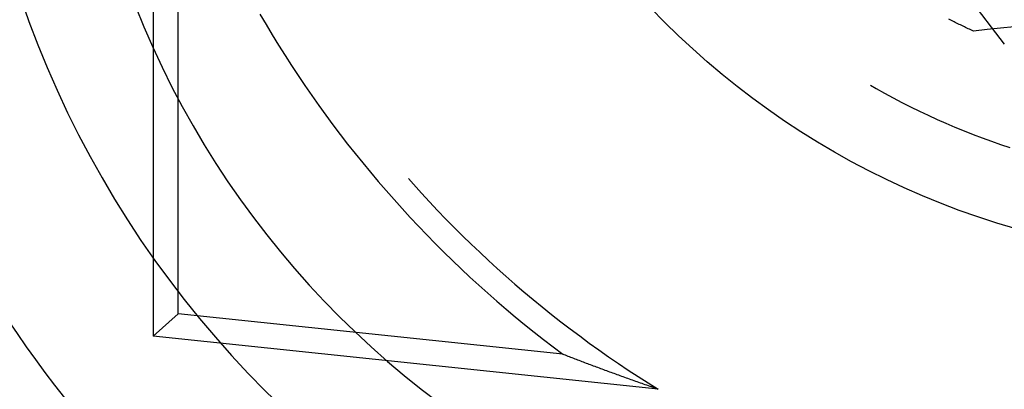
# Model space of a CAD drawing. Units: millimetres. Extents: x 0 to 841, y 0 to 594.
# Drawn here: x 596 to 598, y 434 to 435 of the extents above; entities that cross this region are included whole.
import ezdxf

# ---------------------------------------------------------------- set-up
doc = ezdxf.new("R2010")
doc.units = ezdxf.units.MM
doc.layers.add('SLD-0', color=179, linetype='Continuous')

msp = doc.modelspace()

# ---------------------------------------------------------------- linework, layer by layer
at = {"layer": 'SLD-0'}
for p, q in [((596.3904, 435.439), (596.3904, 433.7697)), ((596.4515, 433.8247), (596.4515, 434.9942)), ((598.3341, 434.692), (598.489, 434.4902)), ((596.6535, 434.5638), (596.6686, 434.5382)), ((598.3557, 434.5498), (598.3526, 434.5513)), ((598.3588, 434.5482), (598.3557, 434.5498)), ((598.3619, 434.5466), (598.3588, 434.5482)), ((598.365, 434.5451), (598.3619, 434.5466)), ((598.3682, 434.5435), (598.365, 434.5451)), ((596.6686, 434.5382), (596.6839, 434.5126)), ((598.3713, 434.542), (598.3682, 434.5435)), ((598.3745, 434.5404), (598.3713, 434.542)), ((598.3777, 434.5389), (598.3745, 434.5404)), ((598.3809, 434.5374), (598.3777, 434.5389)), ((598.384, 434.5358), (598.3809, 434.5374)), ((598.3873, 434.5343), (598.384, 434.5358)), ((598.3905, 434.5328), (598.3873, 434.5343)), ((598.3937, 434.5312), (598.3905, 434.5328)), ((598.3969, 434.5297), (598.3937, 434.5312)), ((598.4002, 434.5282), (598.3969, 434.5297)), ((598.4035, 434.5267), (598.4002, 434.5282)), ((598.4067, 434.5252), (598.4035, 434.5267)), ((598.41, 434.5237), (598.4067, 434.5252)), ((598.4133, 434.5222), (598.41, 434.5237)), ((598.4466, 434.5258), (598.4133, 434.5222)), ((598.48, 434.5295), (598.4466, 434.5258)), ((598.5133, 434.5331), (598.48, 434.5295)), ((596.6839, 434.5126), (596.6994, 434.4873)), ((596.6994, 434.4873), (596.7153, 434.4621)), ((596.7153, 434.4621), (596.7314, 434.4371)), ((596.7314, 434.4371), (596.7478, 434.4123)), ((596.7478, 434.4123), (596.7644, 434.3876)), ((596.7644, 434.3876), (596.7813, 434.3631)), ((598.1589, 434.3885), (598.1728, 434.3805)), ((598.1728, 434.3805), (598.1938, 434.3688)), ((596.7813, 434.3631), (596.7985, 434.3388)), ((598.1938, 434.3688), (598.215, 434.3574)), ((598.215, 434.3574), (598.2364, 434.3462)), ((596.7985, 434.3388), (596.8159, 434.3147)), ((598.2364, 434.3462), (598.2579, 434.3353)), ((598.2579, 434.3353), (598.2795, 434.3248)), ((596.8159, 434.3147), (596.8336, 434.2908)), ((598.2795, 434.3248), (598.3013, 434.3145)), ((598.3013, 434.3145), (598.3232, 434.3045)), ((598.3232, 434.3045), (598.3452, 434.2947)), ((596.8336, 434.2908), (596.8515, 434.267)), ((598.3452, 434.2947), (598.3674, 434.2853)), ((598.3674, 434.2853), (598.3897, 434.2762)), ((596.8515, 434.267), (596.8697, 434.2435)), ((598.3897, 434.2762), (598.4121, 434.2674)), ((598.4121, 434.2674), (598.4346, 434.2588)), ((598.4346, 434.2588), (598.4572, 434.2506)), ((596.8697, 434.2435), (596.8882, 434.2201)), ((598.4572, 434.2506), (598.48, 434.2427)), ((598.48, 434.2427), (598.5028, 434.2351)), ((596.8882, 434.2201), (596.9069, 434.197)), ((596.9069, 434.197), (596.9258, 434.174)), ((596.9258, 434.174), (596.945, 434.1513)), ((597.0197, 434.1584), (597.0323, 434.1442)), ((596.945, 434.1513), (596.9644, 434.1288)), ((597.0323, 434.1442), (597.0519, 434.1225)), ((596.9644, 434.1288), (596.9841, 434.1064)), ((597.0519, 434.1225), (597.0717, 434.101)), ((596.9841, 434.1064), (597.004, 434.0843)), ((597.004, 434.0843), (597.0241, 434.0624)), ((597.0717, 434.101), (597.0917, 434.0797)), ((597.0241, 434.0624), (597.0445, 434.0407)), ((597.0917, 434.0797), (597.112, 434.0586)), ((597.112, 434.0586), (597.1325, 434.0377)), ((597.0445, 434.0407), (597.0651, 434.0192)), ((597.1325, 434.0377), (597.1533, 434.0171)), ((597.0651, 434.0192), (597.0859, 433.998)), ((597.1533, 434.0171), (597.1742, 433.9967)), ((597.0859, 433.998), (597.1069, 433.977)), ((597.1742, 433.9967), (597.1954, 433.9765)), ((597.1069, 433.977), (597.1282, 433.9562)), ((597.1954, 433.9765), (597.2168, 433.9565)), ((597.1282, 433.9562), (597.1497, 433.9356)), ((597.2168, 433.9565), (597.2384, 433.9368)), ((597.1497, 433.9356), (597.1714, 433.9152)), ((597.1714, 433.9152), (597.1933, 433.8951)), ((597.2384, 433.9368), (597.2602, 433.9173)), ((597.2602, 433.9173), (597.2822, 433.898)), ((597.1933, 433.8951), (597.2155, 433.8753)), ((597.2822, 433.898), (597.3044, 433.879)), ((597.2155, 433.8753), (597.2378, 433.8556)), ((597.3044, 433.879), (597.3269, 433.8602)), ((597.2378, 433.8556), (597.2604, 433.8362)), ((597.3269, 433.8602), (597.3495, 433.8417)), ((597.3495, 433.8417), (597.3723, 433.8234)), ((596.3904, 433.7697), (596.4515, 433.8247)), ((597.4, 433.725), (596.4515, 433.8247)), ((597.2604, 433.8362), (597.2832, 433.8171)), ((597.2832, 433.8171), (597.3061, 433.7982)), ((597.3723, 433.8234), (597.3953, 433.8053)), ((597.3061, 433.7982), (597.3293, 433.7795)), ((597.3953, 433.8053), (597.4185, 433.7875)), ((597.6356, 433.6388), (596.3904, 433.7697)), ((597.3293, 433.7795), (597.3527, 433.7611)), ((597.4185, 433.7875), (597.4419, 433.77)), ((597.4419, 433.77), (597.4655, 433.7527)), ((597.3527, 433.7611), (597.3762, 433.7429)), ((597.3762, 433.7429), (597.4, 433.725)), ((597.4655, 433.7527), (597.4893, 433.7356)), ((597.4034, 433.7237), (597.4, 433.725)), ((597.4067, 433.7224), (597.4034, 433.7237)), ((597.4101, 433.7211), (597.4067, 433.7224)), ((597.4135, 433.7197), (597.4101, 433.7211)), ((597.4169, 433.7184), (597.4135, 433.7197)), ((597.4893, 433.7356), (597.5133, 433.7188)), ((597.5133, 433.7188), (597.5374, 433.7023)), ((597.4203, 433.7171), (597.4169, 433.7184)), ((597.4237, 433.7158), (597.4203, 433.7171)), ((597.4272, 433.7145), (597.4237, 433.7158)), ((597.4306, 433.7131), (597.4272, 433.7145)), ((597.434, 433.7118), (597.4306, 433.7131)), ((597.4375, 433.7105), (597.434, 433.7118)), ((597.441, 433.7092), (597.4375, 433.7105)), ((597.4444, 433.7078), (597.441, 433.7092)), ((597.4479, 433.7065), (597.4444, 433.7078)), ((597.4514, 433.7052), (597.4479, 433.7065)), ((597.4549, 433.7039), (597.4514, 433.7052)), ((597.4584, 433.7025), (597.4549, 433.7039)), ((597.4619, 433.7012), (597.4584, 433.7025)), ((597.4655, 433.6999), (597.4619, 433.7012)), ((597.469, 433.6985), (597.4655, 433.6999)), ((597.4725, 433.6972), (597.469, 433.6985)), ((597.4761, 433.6959), (597.4725, 433.6972)), ((597.4797, 433.6945), (597.4761, 433.6959)), ((597.4832, 433.6932), (597.4797, 433.6945)), ((597.5374, 433.7023), (597.5617, 433.686)), ((597.4868, 433.6919), (597.4832, 433.6932)), ((597.4904, 433.6905), (597.4868, 433.6919)), ((597.494, 433.6892), (597.4904, 433.6905)), ((597.4976, 433.6878), (597.494, 433.6892)), ((597.5013, 433.6865), (597.4976, 433.6878)), ((597.5049, 433.6852), (597.5013, 433.6865)), ((597.5086, 433.6838), (597.5049, 433.6852)), ((597.5122, 433.6825), (597.5086, 433.6838)), ((597.5159, 433.6811), (597.5122, 433.6825)), ((597.5196, 433.6798), (597.5159, 433.6811)), ((597.5233, 433.6784), (597.5196, 433.6798)), ((597.527, 433.6771), (597.5233, 433.6784)), ((597.5307, 433.6757), (597.527, 433.6771)), ((597.5344, 433.6744), (597.5307, 433.6757)), ((597.5382, 433.673), (597.5344, 433.6744)), ((597.5419, 433.6717), (597.5382, 433.673)), ((597.5457, 433.6703), (597.5419, 433.6717)), ((597.5494, 433.669), (597.5457, 433.6703)), ((597.5617, 433.686), (597.5862, 433.67)), ((597.5862, 433.67), (597.6108, 433.6543)), ((597.5532, 433.6676), (597.5494, 433.669)), ((597.557, 433.6662), (597.5532, 433.6676)), ((597.5608, 433.6649), (597.557, 433.6662)), ((597.5647, 433.6635), (597.5608, 433.6649)), ((597.5685, 433.6622), (597.5647, 433.6635)), ((597.5723, 433.6608), (597.5685, 433.6622)), ((597.5762, 433.6594), (597.5723, 433.6608)), ((597.5801, 433.6581), (597.5762, 433.6594)), ((597.584, 433.6567), (597.5801, 433.6581)), ((597.5879, 433.6553), (597.584, 433.6567)), ((597.5918, 433.654), (597.5879, 433.6553)), ((597.5957, 433.6526), (597.5918, 433.654)), ((597.5996, 433.6512), (597.5957, 433.6526)), ((597.6036, 433.6498), (597.5996, 433.6512)), ((597.6075, 433.6485), (597.6036, 433.6498)), ((597.6115, 433.6471), (597.6075, 433.6485)), ((597.6108, 433.6543), (597.6356, 433.6388)), ((597.6155, 433.6457), (597.6115, 433.6471)), ((597.6195, 433.6443), (597.6155, 433.6457)), ((597.6235, 433.6429), (597.6195, 433.6443)), ((597.6275, 433.6416), (597.6235, 433.6429)), ((597.6316, 433.6402), (597.6275, 433.6416)), ((597.6356, 433.6388), (597.6316, 433.6402))]:
    msp.add_line(p, q, dxfattribs=at)
msp.add_circle((599.0654, 435.9586), 2, dxfattribs=at)
for radius, end in [(2.891, 230.103), (2.5087, 270), (2.25, 270)]:
    msp.add_arc((598.4404, 435.4086), radius, 180, end, dxfattribs=at)

doc.saveas('drawing.dxf')
